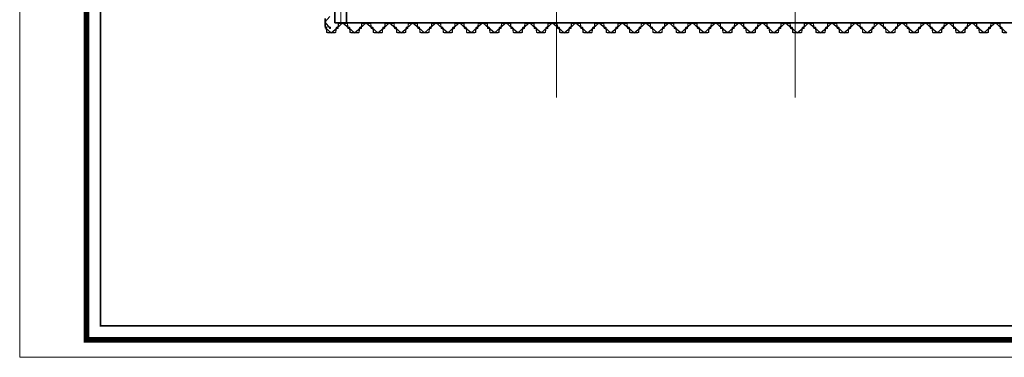
# Model space of a CAD drawing. Units: millimetres. Extents: x -776658 to 33891232, y -20307295 to 12838539.
# Drawn here: x 19377999 to 19411806, y -923434 to -911828 of the extents above; entities that cross this region are included whole.
import ezdxf
from ezdxf.enums import TextEntityAlignment as Align

# ---------------------------------------------------------------- set-up
doc = ezdxf.new("R2010")
doc.units = ezdxf.units.MM
doc.header["$LTSCALE"] = 100
doc.header["$MEASUREMENT"] = 0
doc.linetypes.add('CENTER2', pattern=[1.125, 0.75, -0.125, 0.125, -0.125])
doc.linetypes.add('Grid Line', pattern=[22.225, 12.7, -3.175, 3.175, -3.175])
doc.layers.get('0').update_dxf_attribs({"linetype": 'CONTINUOUS'})
doc.layers.get('Defpoints').update_dxf_attribs({"linetype": 'CONTINUOUS'})
for name, color, linetype, lineweight in [('0.35', 6, 'CONTINUOUS', 35), ('00-XM.Hatch', 8, 'CONTINUOUS', 9), ('9', 9, 'CONTINUOUS', 13), ('D-STR-SSP-L18.5', 30, 'CONTINUOUS', 9), ('S-GRID', 1, 'CONTINUOUS', 15)]:
    doc.layers.add(name, color=color, linetype=linetype, lineweight=lineweight)
doc.layers.add('00-XMT.Drawing Frame', color=7, linetype='CONTINUOUS')
doc.layers.add('Print', color=1, linetype='CONTINUOUS', lineweight=18, plot=False)
doc.styles.add('AUDIT_D_170725165515-0', font='txt')
doc.styles.add('VnHelvetlnsH', font='txt')
doc.linetypes.add('Taluy duoi', pattern='A,0.15,[130,ltypeshp.shx,S=0.25,R=0,X=0,Y=-0.25],0.3,[130,ltypeshp.shx,S=0.5,R=0,X=0,Y=-0.5],0.15', length=0.6)

# ---------------------------------------------------------------- blocks, each defined once
blk = doc.blocks.new('khung ten chuan')
at = {"layer": '00-XMT.Drawing Frame', "const_width": 239}
blk.add_lwpolyline([(2838, 747), (124878, 747), (124878, 87983), (2838, 87983)], close=True, dxfattribs=at)
at = {"layer": '00-XMT.Drawing Frame', "color": 2, "const_width": 74.7}
blk.add_lwpolyline([(3436, 1344), (124281, 1344), (124281, 87385), (3436, 87385)], close=True, dxfattribs=at)
at = {"layer": 'Print', "linetype": 'Continuous', "lineweight": 0}
blk.add_line((126000, 0), (0, 0), dxfattribs=at)
blk.add_lwpolyline([(126000, 88729), (0, 88729), (0, 0), (126000, 0)], close=True, dxfattribs=at)
at = {"layer": '00-XMT.Drawing Frame', "color": 4, "style": 'VnHelvetlnsH'}
for tag, p in [('DRAWINGTITLE1', (118306, 9745)), ('DRAWINGTITLE2', (118306, 8251))]:
    blk.add_attdef(tag, text='', height=777, dxfattribs=at).set_placement(p, align=Align.CENTER)
at = {"layer": '00-XMT.Drawing Frame', "color": 4, "style": 'AUDIT_D_170725165515-0', "width": 0.85}
for tag, p in [('1/100', (114004, 4631)), ('BPTC-01', (121293, 1942))]:
    blk.add_attdef(tag, text='', height=717, dxfattribs=at).set_placement(p, align=Align.CENTER)
blk = doc.blocks.new('*U685')
blk.add_lwpolyline([(333, 154), (200, 154), (67, 154, 0.383643), (47, 137), (33, 0), (32, -7, -0.36397), (14, -22), (-6, -22, -0.427581), (-16, -12), (-15, -3, -0.400971), (-1, 10), (4, 10, -0.687281), (6, 5), (-8, -7, 0.687281), (-5, -14), (14, -14, 0.36397), (24, -6), (25, 0), (40, 143, -0.383643), (70, 170), (200, 170), (330, 170, -0.383643)], format="xyb")
at = {"layer": 'Defpoints'}
for q in [(0, 0), (400, 0)]:
    blk.add_line((200, 170), q, dxfattribs=at)
blk = doc.blocks.new('*U686')
for points in [[(330, 170, -0.383643), (360, 143), (375, 0), (376, -6, 0.36397), (386, -14), (405, -14, 0.687281), (408, -7), (394, 5, -0.687281), (396, 10), (401, 10, -0.400971), (415, -3), (416, -12, -0.427581), (406, -22), (386, -22, -0.36397), (368, -7), (367, 0), (353, 137, 0.383643), (333, 154), (200, 154), (67, 154, 0.383643), (47, 137), (33, 0), (32, -7, -0.36397), (14, -22), (-6, -22, -0.427581), (-16, -12), (-15, -3, -0.400971), (-1, 10), (4, 10, -0.687281), (6, 5), (-8, -7, 0.687281), (-5, -14), (14, -14, 0.36397), (24, -6), (25, 0), (40, 143, -0.383643), (70, 170), (200, 170)], [(730, -170, 0.383643), (760, -143), (775, 0), (776, 6, -0.36397), (786, 14), (805, 14, -0.687281), (808, 7), (794, -5, 0.687281), (796, -10), (801, -10, 0.400971), (815, 3), (816, 12, 0.427581), (806, 22), (786, 22, 0.36397), (768, 7), (767, 0), (753, -137, -0.383643), (733, -154), (600, -154), (467, -154, -0.383643), (447, -137), (433, 0), (432, 7, 0.36397), (414, 22), (394, 22, 0.427581), (384, 12), (385, 3, 0.400971), (399, -10), (404, -10, 0.687281), (406, -5), (392, 7, -0.687281), (395, 14), (414, 14, -0.36397), (424, 6), (425, 0), (440, -143, 0.383643), (470, -170), (600, -170)], [(1130, 170, -0.383643), (1160, 143), (1175, 0), (1176, -6, 0.36397), (1186, -14), (1205, -14, 0.687281), (1208, -7), (1194, 5, -0.687281), (1196, 10), (1201, 10, -0.400971), (1215, -3), (1216, -12, -0.427581), (1206, -22), (1186, -22, -0.36397), (1168, -7), (1167, 0), (1153, 137, 0.383643), (1133, 154), (1000, 154), (867, 154, 0.383643), (847, 137), (833, 0), (832, -7, -0.36397), (814, -22), (794, -22, -0.427581), (784, -12), (785, -3, -0.400971), (799, 10), (804, 10, -0.687281), (806, 5), (792, -7, 0.687281), (795, -14), (814, -14, 0.36397), (824, -6), (825, 0), (840, 143, -0.383643), (870, 170), (1000, 170)], [(1530, -170, 0.383643), (1560, -143), (1575, 0), (1576, 6, -0.36397), (1586, 14), (1605, 14, -0.687281), (1608, 7), (1594, -5, 0.687281), (1596, -10), (1601, -10, 0.400971), (1615, 3), (1616, 12, 0.427581), (1606, 22), (1586, 22, 0.36397), (1568, 7), (1567, 0), (1553, -137, -0.383643), (1533, -154), (1400, -154), (1267, -154, -0.383643), (1247, -137), (1233, 0), (1232, 7, 0.36397), (1214, 22), (1194, 22, 0.427581), (1184, 12), (1185, 3, 0.400971), (1199, -10), (1204, -10, 0.687281), (1206, -5), (1192, 7, -0.687281), (1195, 14), (1214, 14, -0.36397), (1224, 6), (1225, 0), (1240, -143, 0.383643), (1270, -170), (1400, -170)], [(1930, 170, -0.383643), (1960, 143), (1975, 0), (1976, -6, 0.36397), (1986, -14), (2005, -14, 0.687281), (2008, -7), (1994, 5, -0.687281), (1996, 10), (2001, 10, -0.400971), (2015, -3), (2016, -12, -0.427581), (2006, -22), (1986, -22, -0.36397), (1968, -7), (1967, 0), (1953, 137, 0.383643), (1933, 154), (1800, 154), (1667, 154, 0.383643), (1647, 137), (1633, 0), (1632, -7, -0.36397), (1614, -22), (1594, -22, -0.427581), (1584, -12), (1585, -3, -0.400971), (1599, 10), (1604, 10, -0.687281), (1606, 5), (1592, -7, 0.687281), (1595, -14), (1614, -14, 0.36397), (1624, -6), (1625, 0), (1640, 143, -0.383643), (1670, 170), (1800, 170)], [(2330, -170, 0.383643), (2360, -143), (2375, 0), (2376, 6, -0.36397), (2386, 14), (2405, 14, -0.687281), (2408, 7), (2394, -5, 0.687281), (2396, -10), (2401, -10, 0.400971), (2415, 3), (2416, 12, 0.427581), (2406, 22), (2386, 22, 0.36397), (2368, 7), (2367, 0), (2353, -137, -0.383643), (2333, -154), (2200, -154), (2067, -154, -0.383643), (2047, -137), (2033, 0), (2032, 7, 0.36397), (2014, 22), (1994, 22, 0.427581), (1984, 12), (1985, 3, 0.400971), (1999, -10), (2004, -10, 0.687281), (2006, -5), (1992, 7, -0.687281), (1995, 14), (2014, 14, -0.36397), (2024, 6), (2025, 0), (2040, -143, 0.383643), (2070, -170), (2200, -170)], [(2730, 170, -0.383643), (2760, 143), (2775, 0), (2776, -6, 0.36397), (2786, -14), (2805, -14, 0.687281), (2808, -7), (2794, 5, -0.687281), (2796, 10), (2801, 10, -0.400971), (2815, -3), (2816, -12, -0.427581), (2806, -22), (2786, -22, -0.36397), (2768, -7), (2767, 0), (2753, 137, 0.383643), (2733, 154), (2600, 154), (2467, 154, 0.383643), (2447, 137), (2433, 0), (2432, -7, -0.36397), (2414, -22), (2394, -22, -0.427581), (2384, -12), (2385, -3, -0.400971), (2399, 10), (2404, 10, -0.687281), (2406, 5), (2392, -7, 0.687281), (2395, -14), (2414, -14, 0.36397), (2424, -6), (2425, 0), (2440, 143, -0.383643), (2470, 170), (2600, 170)], [(3130, -170, 0.383643), (3160, -143), (3175, 0), (3176, 6, -0.36397), (3186, 14), (3205, 14, -0.687281), (3208, 7), (3194, -5, 0.687281), (3196, -10), (3201, -10, 0.400971), (3215, 3), (3216, 12, 0.427581), (3206, 22), (3186, 22, 0.36397), (3168, 7), (3167, 0), (3153, -137, -0.383643), (3133, -154), (3000, -154), (2867, -154, -0.383643), (2847, -137), (2833, 0), (2832, 7, 0.36397), (2814, 22), (2794, 22, 0.427581), (2784, 12), (2785, 3, 0.400971), (2799, -10), (2804, -10, 0.687281), (2806, -5), (2792, 7, -0.687281), (2795, 14), (2814, 14, -0.36397), (2824, 6), (2825, 0), (2840, -143, 0.383643), (2870, -170), (3000, -170)], [(3530, 170, -0.383643), (3560, 143), (3575, 0), (3576, -6, 0.36397), (3586, -14), (3605, -14, 0.687281), (3608, -7), (3594, 5, -0.687281), (3596, 10), (3601, 10, -0.400971), (3615, -3), (3616, -12, -0.427581), (3606, -22), (3586, -22, -0.36397), (3568, -7), (3567, 0), (3553, 137, 0.383643), (3533, 154), (3400, 154), (3267, 154, 0.383643), (3247, 137), (3233, 0), (3232, -7, -0.36397), (3214, -22), (3194, -22, -0.427581), (3184, -12), (3185, -3, -0.400971), (3199, 10), (3204, 10, -0.687281), (3206, 5), (3192, -7, 0.687281), (3195, -14), (3214, -14, 0.36397), (3224, -6), (3225, 0), (3240, 143, -0.383643), (3270, 170), (3400, 170)], [(3930, -170, 0.383643), (3960, -143), (3975, 0), (3976, 6, -0.36397), (3986, 14), (4005, 14, -0.687281), (4008, 7), (3994, -5, 0.687281), (3996, -10), (4001, -10, 0.400971), (4015, 3), (4016, 12, 0.427581), (4006, 22), (3986, 22, 0.36397), (3968, 7), (3967, 0), (3953, -137, -0.383643), (3933, -154), (3800, -154), (3667, -154, -0.383643), (3647, -137), (3633, 0), (3632, 7, 0.36397), (3614, 22), (3594, 22, 0.427581), (3584, 12), (3585, 3, 0.400971), (3599, -10), (3604, -10, 0.687281), (3606, -5), (3592, 7, -0.687281), (3595, 14), (3614, 14, -0.36397), (3624, 6), (3625, 0), (3640, -143, 0.383643), (3670, -170), (3800, -170)], [(4330, 170, -0.383643), (4360, 143), (4375, 0), (4376, -6, 0.36397), (4386, -14), (4405, -14, 0.687281), (4408, -7), (4394, 5, -0.687281), (4396, 10), (4401, 10, -0.400971), (4415, -3), (4416, -12, -0.427581), (4406, -22), (4386, -22, -0.36397), (4368, -7), (4367, 0), (4353, 137, 0.383643), (4333, 154), (4200, 154), (4067, 154, 0.383643), (4047, 137), (4033, 0), (4032, -7, -0.36397), (4014, -22), (3994, -22, -0.427581), (3984, -12), (3985, -3, -0.400971), (3999, 10), (4004, 10, -0.687281), (4006, 5), (3992, -7, 0.687281), (3995, -14), (4014, -14, 0.36397), (4024, -6), (4025, 0), (4040, 143, -0.383643), (4070, 170), (4200, 170)], [(4730, -170, 0.383643), (4760, -143), (4775, 0), (4776, 6, -0.36397), (4786, 14), (4805, 14, -0.687281), (4808, 7), (4794, -5, 0.687281), (4796, -10), (4801, -10, 0.400971), (4815, 3), (4816, 12, 0.427581), (4806, 22), (4786, 22, 0.36397), (4768, 7), (4767, 0), (4753, -137, -0.383643), (4733, -154), (4600, -154), (4467, -154, -0.383643), (4447, -137), (4433, 0), (4432, 7, 0.36397), (4414, 22), (4394, 22, 0.427581), (4384, 12), (4385, 3, 0.400971), (4399, -10), (4404, -10, 0.687281), (4406, -5), (4392, 7, -0.687281), (4395, 14), (4414, 14, -0.36397), (4424, 6), (4425, 0), (4440, -143, 0.383643), (4470, -170), (4600, -170)], [(5130, 170, -0.383643), (5160, 143), (5175, 0), (5176, -6, 0.36397), (5186, -14), (5205, -14, 0.687281), (5208, -7), (5194, 5, -0.687281), (5196, 10), (5201, 10, -0.400971), (5215, -3), (5216, -12, -0.427581), (5206, -22), (5186, -22, -0.36397), (5168, -7), (5167, 0), (5153, 137, 0.383643), (5133, 154), (5000, 154), (4867, 154, 0.383643), (4847, 137), (4833, 0), (4832, -7, -0.36397), (4814, -22), (4794, -22, -0.427581), (4784, -12), (4785, -3, -0.400971), (4799, 10), (4804, 10, -0.687281), (4806, 5), (4792, -7, 0.687281), (4795, -14), (4814, -14, 0.36397), (4824, -6), (4825, 0), (4840, 143, -0.383643), (4870, 170), (5000, 170)], [(5530, -170, 0.383643), (5560, -143), (5575, 0), (5576, 6, -0.36397), (5586, 14), (5605, 14, -0.687281), (5608, 7), (5594, -5, 0.687281), (5596, -10), (5601, -10, 0.400971), (5615, 3), (5616, 12, 0.427581), (5606, 22), (5586, 22, 0.36397), (5568, 7), (5567, 0), (5553, -137, -0.383643), (5533, -154), (5400, -154), (5267, -154, -0.383643), (5247, -137), (5233, 0), (5232, 7, 0.36397), (5214, 22), (5194, 22, 0.427581), (5184, 12), (5185, 3, 0.400971), (5199, -10), (5204, -10, 0.687281), (5206, -5), (5192, 7, -0.687281), (5195, 14), (5214, 14, -0.36397), (5224, 6), (5225, 0), (5240, -143, 0.383643), (5270, -170), (5400, -170)], [(5930, 170, -0.383643), (5960, 143), (5975, 0), (5976, -6, 0.36397), (5986, -14), (6005, -14, 0.687281), (6008, -7), (5994, 5, -0.687281), (5996, 10), (6001, 10, -0.400971), (6015, -3), (6016, -12, -0.427581), (6006, -22), (5986, -22, -0.36397), (5968, -7), (5967, 0), (5953, 137, 0.383643), (5933, 154), (5800, 154), (5667, 154, 0.383643), (5647, 137), (5633, 0), (5632, -7, -0.36397), (5614, -22), (5594, -22, -0.427581), (5584, -12), (5585, -3, -0.400971), (5599, 10), (5604, 10, -0.687281), (5606, 5), (5592, -7, 0.687281), (5595, -14), (5614, -14, 0.36397), (5624, -6), (5625, 0), (5640, 143, -0.383643), (5670, 170), (5800, 170)], [(6330, -170, 0.383643), (6360, -143), (6375, 0), (6376, 6, -0.36397), (6386, 14), (6405, 14, -0.687281), (6408, 7), (6394, -5, 0.687281), (6396, -10), (6401, -10, 0.400971), (6415, 3), (6416, 12, 0.427581), (6406, 22), (6386, 22, 0.36397), (6368, 7), (6367, 0), (6353, -137, -0.383643), (6333, -154), (6200, -154), (6067, -154, -0.383643), (6047, -137), (6033, 0), (6032, 7, 0.36397), (6014, 22), (5994, 22, 0.427581), (5984, 12), (5985, 3, 0.400971), (5999, -10), (6004, -10, 0.687281), (6006, -5), (5992, 7, -0.687281), (5995, 14), (6014, 14, -0.36397), (6024, 6), (6025, 0), (6040, -143, 0.383643), (6070, -170), (6200, -170)], [(6730, 170, -0.383643), (6760, 143), (6775, 0), (6776, -6, 0.36397), (6786, -14), (6805, -14, 0.687281), (6808, -7), (6794, 5, -0.687281), (6796, 10), (6801, 10, -0.400971), (6815, -3), (6816, -12, -0.427581), (6806, -22), (6786, -22, -0.36397), (6768, -7), (6767, 0), (6753, 137, 0.383643), (6733, 154), (6600, 154), (6467, 154, 0.383643), (6447, 137), (6433, 0), (6432, -7, -0.36397), (6414, -22), (6394, -22, -0.427581), (6384, -12), (6385, -3, -0.400971), (6399, 10), (6404, 10, -0.687281), (6406, 5), (6392, -7, 0.687281), (6395, -14), (6414, -14, 0.36397), (6424, -6), (6425, 0), (6440, 143, -0.383643), (6470, 170), (6600, 170)], [(7130, -170, 0.383643), (7160, -143), (7175, 0), (7176, 6, -0.36397), (7186, 14), (7205, 14, -0.687281), (7208, 7), (7194, -5, 0.687281), (7196, -10), (7201, -10, 0.400971), (7215, 3), (7216, 12, 0.427581), (7206, 22), (7186, 22, 0.36397), (7168, 7), (7167, 0), (7153, -137, -0.383643), (7133, -154), (7000, -154), (6867, -154, -0.383643), (6847, -137), (6833, 0), (6832, 7, 0.36397), (6814, 22), (6794, 22, 0.427581), (6784, 12), (6785, 3, 0.400971), (6799, -10), (6804, -10, 0.687281), (6806, -5), (6792, 7, -0.687281), (6795, 14), (6814, 14, -0.36397), (6824, 6), (6825, 0), (6840, -143, 0.383643), (6870, -170), (7000, -170)], [(7530, 170, -0.383643), (7560, 143), (7575, 0), (7576, -6, 0.36397), (7586, -14), (7605, -14, 0.687281), (7608, -7), (7594, 5, -0.687281), (7596, 10), (7601, 10, -0.400971), (7615, -3), (7616, -12, -0.427581), (7606, -22), (7586, -22, -0.36397), (7568, -7), (7567, 0), (7553, 137, 0.383643), (7533, 154), (7400, 154), (7267, 154, 0.383643), (7247, 137), (7233, 0), (7232, -7, -0.36397), (7214, -22), (7194, -22, -0.427581), (7184, -12), (7185, -3, -0.400971), (7199, 10), (7204, 10, -0.687281), (7206, 5), (7192, -7, 0.687281), (7195, -14), (7214, -14, 0.36397), (7224, -6), (7225, 0), (7240, 143, -0.383643), (7270, 170), (7400, 170)], [(7930, -170, 0.383643), (7960, -143), (7975, 0), (7976, 6, -0.36397), (7986, 14), (8005, 14, -0.687281), (8008, 7), (7994, -5, 0.687281), (7996, -10), (8001, -10, 0.400971), (8015, 3), (8016, 12, 0.427581), (8006, 22), (7986, 22, 0.36397), (7968, 7), (7967, 0), (7953, -137, -0.383643), (7933, -154), (7800, -154), (7667, -154, -0.383643), (7647, -137), (7633, 0), (7632, 7, 0.36397), (7614, 22), (7594, 22, 0.427581), (7584, 12), (7585, 3, 0.400971), (7599, -10), (7604, -10, 0.687281), (7606, -5), (7592, 7, -0.687281), (7595, 14), (7614, 14, -0.36397), (7624, 6), (7625, 0), (7640, -143, 0.383643), (7670, -170), (7800, -170)], [(8330, 170, -0.383643), (8360, 143), (8375, 0), (8376, -6, 0.36397), (8386, -14), (8405, -14, 0.687281), (8408, -7), (8394, 5, -0.687281), (8396, 10), (8401, 10, -0.400971), (8415, -3), (8416, -12, -0.427581), (8406, -22), (8386, -22, -0.36397), (8368, -7), (8367, 0), (8353, 137, 0.383643), (8333, 154), (8200, 154), (8067, 154, 0.383643), (8047, 137), (8033, 0), (8032, -7, -0.36397), (8014, -22), (7994, -22, -0.427581), (7984, -12), (7985, -3, -0.400971), (7999, 10), (8004, 10, -0.687281), (8006, 5), (7992, -7, 0.687281), (7995, -14), (8014, -14, 0.36397), (8024, -6), (8025, 0), (8040, 143, -0.383643), (8070, 170), (8200, 170)], [(8730, -170, 0.383643), (8760, -143), (8775, 0), (8776, 6, -0.36397), (8786, 14), (8805, 14, -0.687281), (8808, 7), (8794, -5, 0.687281), (8796, -10), (8801, -10, 0.400971), (8815, 3), (8816, 12, 0.427581), (8806, 22), (8786, 22, 0.36397), (8768, 7), (8767, 0), (8753, -137, -0.383643), (8733, -154), (8600, -154), (8467, -154, -0.383643), (8447, -137), (8433, 0), (8432, 7, 0.36397), (8414, 22), (8394, 22, 0.427581), (8384, 12), (8385, 3, 0.400971), (8399, -10), (8404, -10, 0.687281), (8406, -5), (8392, 7, -0.687281), (8395, 14), (8414, 14, -0.36397), (8424, 6), (8425, 0), (8440, -143, 0.383643), (8470, -170), (8600, -170)], [(9130, 170, -0.383643), (9160, 143), (9175, 0), (9176, -6, 0.36397), (9186, -14), (9205, -14, 0.687281), (9208, -7), (9194, 5, -0.687281), (9196, 10), (9201, 10, -0.400971), (9215, -3), (9216, -12, -0.427581), (9206, -22), (9186, -22, -0.36397), (9168, -7), (9167, 0), (9153, 137, 0.383643), (9133, 154), (9000, 154), (8867, 154, 0.383643), (8847, 137), (8833, 0), (8832, -7, -0.36397), (8814, -22), (8794, -22, -0.427581), (8784, -12), (8785, -3, -0.400971), (8799, 10), (8804, 10, -0.687281), (8806, 5), (8792, -7, 0.687281), (8795, -14), (8814, -14, 0.36397), (8824, -6), (8825, 0), (8840, 143, -0.383643), (8870, 170), (9000, 170)], [(9530, -170, 0.383643), (9560, -143), (9575, 0), (9576, 6, -0.36397), (9586, 14), (9605, 14, -0.687281), (9608, 7), (9594, -5, 0.687281), (9596, -10), (9601, -10, 0.400971), (9615, 3), (9616, 12, 0.427581), (9606, 22), (9586, 22, 0.36397), (9568, 7), (9567, 0), (9553, -137, -0.383643), (9533, -154), (9400, -154), (9267, -154, -0.383643), (9247, -137), (9233, 0), (9232, 7, 0.36397), (9214, 22), (9194, 22, 0.427581), (9184, 12), (9185, 3, 0.400971), (9199, -10), (9204, -10, 0.687281), (9206, -5), (9192, 7, -0.687281), (9195, 14), (9214, 14, -0.36397), (9224, 6), (9225, 0), (9240, -143, 0.383643), (9270, -170), (9400, -170)], [(9930, 170, -0.383643), (9960, 143), (9975, 0), (9976, -6, 0.36397), (9986, -14), (10005, -14, 0.687281), (10008, -7), (9994, 5, -0.687281), (9996, 10), (10001, 10, -0.400971), (10015, -3), (10016, -12, -0.427581), (10006, -22), (9986, -22, -0.36397), (9968, -7), (9967, 0), (9953, 137, 0.383643), (9933, 154), (9800, 154), (9667, 154, 0.383643), (9647, 137), (9633, 0), (9632, -7, -0.36397), (9614, -22), (9594, -22, -0.427581), (9584, -12), (9585, -3, -0.400971), (9599, 10), (9604, 10, -0.687281), (9606, 5), (9592, -7, 0.687281), (9595, -14), (9614, -14, 0.36397), (9624, -6), (9625, 0), (9640, 143, -0.383643), (9670, 170), (9800, 170)], [(10330, -170, 0.383643), (10360, -143), (10375, 0), (10376, 6, -0.36397), (10386, 14), (10405, 14, -0.687281), (10408, 7), (10394, -5, 0.687281), (10396, -10), (10401, -10, 0.400971), (10415, 3), (10416, 12, 0.427581), (10406, 22), (10386, 22, 0.36397), (10368, 7), (10367, 0), (10353, -137, -0.383643), (10333, -154), (10200, -154), (10067, -154, -0.383643), (10047, -137), (10033, 0), (10032, 7, 0.36397), (10014, 22), (9994, 22, 0.427581), (9984, 12), (9985, 3, 0.400971), (9999, -10), (10004, -10, 0.687281), (10006, -5), (9992, 7, -0.687281), (9995, 14), (10014, 14, -0.36397), (10024, 6), (10025, 0), (10040, -143, 0.383643), (10070, -170), (10200, -170)], [(10730, 170, -0.383643), (10760, 143), (10775, 0), (10776, -6, 0.36397), (10786, -14), (10805, -14, 0.687281), (10808, -7), (10794, 5, -0.687281), (10796, 10), (10801, 10, -0.400971), (10815, -3), (10816, -12, -0.427581), (10806, -22), (10786, -22, -0.36397), (10768, -7), (10767, 0), (10753, 137, 0.383643), (10733, 154), (10600, 154), (10467, 154, 0.383643), (10447, 137), (10433, 0), (10432, -7, -0.36397), (10414, -22), (10394, -22, -0.427581), (10384, -12), (10385, -3, -0.400971), (10399, 10), (10404, 10, -0.687281), (10406, 5), (10392, -7, 0.687281), (10395, -14), (10414, -14, 0.36397), (10424, -6), (10425, 0), (10440, 143, -0.383643), (10470, 170), (10600, 170)], [(11130, -170, 0.383643), (11160, -143), (11175, 0), (11176, 6, -0.36397), (11186, 14), (11205, 14, -0.687281), (11208, 7), (11194, -5, 0.687281), (11196, -10), (11201, -10, 0.400971), (11215, 3), (11216, 12, 0.427581), (11206, 22), (11186, 22, 0.36397), (11168, 7), (11167, 0), (11153, -137, -0.383643), (11133, -154), (11000, -154), (10867, -154, -0.383643), (10847, -137), (10833, 0), (10832, 7, 0.36397), (10814, 22), (10794, 22, 0.427581), (10784, 12), (10785, 3, 0.400971), (10799, -10), (10804, -10, 0.687281), (10806, -5), (10792, 7, -0.687281), (10795, 14), (10814, 14, -0.36397), (10824, 6), (10825, 0), (10840, -143, 0.383643), (10870, -170), (11000, -170)], [(11530, 170, -0.383643), (11560, 143), (11575, 0), (11576, -6, 0.36397), (11586, -14), (11605, -14, 0.687281), (11608, -7), (11594, 5, -0.687281), (11596, 10), (11601, 10, -0.400971), (11615, -3), (11616, -12, -0.427581), (11606, -22), (11586, -22, -0.36397), (11568, -7), (11567, 0), (11553, 137, 0.383643), (11533, 154), (11400, 154), (11267, 154, 0.383643), (11247, 137), (11233, 0), (11232, -7, -0.36397), (11214, -22), (11194, -22, -0.427581), (11184, -12), (11185, -3, -0.400971), (11199, 10), (11204, 10, -0.687281), (11206, 5), (11192, -7, 0.687281), (11195, -14), (11214, -14, 0.36397), (11224, -6), (11225, 0), (11240, 143, -0.383643), (11270, 170), (11400, 170)], [(11930, -170, 0.383643), (11960, -143), (11975, 0), (11976, 6, -0.36397), (11986, 14), (12005, 14, -0.687281), (12008, 7), (11994, -5, 0.687281), (11996, -10), (12001, -10, 0.400971), (12015, 3), (12016, 12, 0.427581), (12006, 22), (11986, 22, 0.36397), (11968, 7), (11967, 0), (11953, -137, -0.383643), (11933, -154), (11800, -154), (11667, -154, -0.383643), (11647, -137), (11633, 0), (11632, 7, 0.36397), (11614, 22), (11594, 22, 0.427581), (11584, 12), (11585, 3, 0.400971), (11599, -10), (11604, -10, 0.687281), (11606, -5), (11592, 7, -0.687281), (11595, 14), (11614, 14, -0.36397), (11624, 6), (11625, 0), (11640, -143, 0.383643), (11670, -170), (11800, -170)], [(12330, 170, -0.383643), (12360, 143), (12375, 0), (12376, -6, 0.36397), (12386, -14), (12405, -14, 0.687281), (12408, -7), (12394, 5, -0.687281), (12396, 10), (12401, 10, -0.400971), (12415, -3), (12416, -12, -0.427581), (12406, -22), (12386, -22, -0.36397), (12368, -7), (12367, 0), (12353, 137, 0.383643), (12333, 154), (12200, 154), (12067, 154, 0.383643), (12047, 137), (12033, 0), (12032, -7, -0.36397), (12014, -22), (11994, -22, -0.427581), (11984, -12), (11985, -3, -0.400971), (11999, 10), (12004, 10, -0.687281), (12006, 5), (11992, -7, 0.687281), (11995, -14), (12014, -14, 0.36397), (12024, -6), (12025, 0), (12040, 143, -0.383643), (12070, 170), (12200, 170)], [(12730, -170, 0.383643), (12760, -143), (12775, 0), (12776, 6, -0.36397), (12786, 14), (12805, 14, -0.687281), (12808, 7), (12794, -5, 0.687281), (12796, -10), (12801, -10, 0.400971), (12815, 3), (12816, 12, 0.427581), (12806, 22), (12786, 22, 0.36397), (12768, 7), (12767, 0), (12753, -137, -0.383643), (12733, -154), (12600, -154), (12467, -154, -0.383643), (12447, -137), (12433, 0), (12432, 7, 0.36397), (12414, 22), (12394, 22, 0.427581), (12384, 12), (12385, 3, 0.400971), (12399, -10), (12404, -10, 0.687281), (12406, -5), (12392, 7, -0.687281), (12395, 14), (12414, 14, -0.36397), (12424, 6), (12425, 0), (12440, -143, 0.383643), (12470, -170), (12600, -170)], [(13130, 170, -0.383643), (13160, 143), (13175, 0), (13176, -6, 0.36397), (13186, -14), (13205, -14, 0.687281), (13208, -7), (13194, 5, -0.687281), (13196, 10), (13201, 10, -0.400971), (13215, -3), (13216, -12, -0.427581), (13206, -22), (13186, -22, -0.36397), (13168, -7), (13167, 0), (13153, 137, 0.383643), (13133, 154), (13000, 154), (12867, 154, 0.383643), (12847, 137), (12833, 0), (12832, -7, -0.36397), (12814, -22), (12794, -22, -0.427581), (12784, -12), (12785, -3, -0.400971), (12799, 10), (12804, 10, -0.687281), (12806, 5), (12792, -7, 0.687281), (12795, -14), (12814, -14, 0.36397), (12824, -6), (12825, 0), (12840, 143, -0.383643), (12870, 170), (13000, 170)], [(13530, -170, 0.383643), (13560, -143), (13575, 0), (13576, 6, -0.36397), (13586, 14), (13605, 14, -0.687281), (13608, 7), (13594, -5, 0.687281), (13596, -10), (13601, -10, 0.400971), (13615, 3), (13616, 12, 0.427581), (13606, 22), (13586, 22, 0.36397), (13568, 7), (13567, 0), (13553, -137, -0.383643), (13533, -154), (13400, -154), (13267, -154, -0.383643), (13247, -137), (13233, 0), (13232, 7, 0.36397), (13214, 22), (13194, 22, 0.427581), (13184, 12), (13185, 3, 0.400971), (13199, -10), (13204, -10, 0.687281), (13206, -5), (13192, 7, -0.687281), (13195, 14), (13214, 14, -0.36397), (13224, 6), (13225, 0), (13240, -143, 0.383643), (13270, -170), (13400, -170)], [(13930, 170, -0.383643), (13960, 143), (13975, 0), (13976, -6, 0.36397), (13986, -14), (14005, -14, 0.687281), (14008, -7), (13994, 5, -0.687281), (13996, 10), (14001, 10, -0.400971), (14015, -3), (14016, -12, -0.427581), (14006, -22), (13986, -22, -0.36397), (13968, -7), (13967, 0), (13953, 137, 0.383643), (13933, 154), (13800, 154), (13667, 154, 0.383643), (13647, 137), (13633, 0), (13632, -7, -0.36397), (13614, -22), (13594, -22, -0.427581), (13584, -12), (13585, -3, -0.400971), (13599, 10), (13604, 10, -0.687281), (13606, 5), (13592, -7, 0.687281), (13595, -14), (13614, -14, 0.36397), (13624, -6), (13625, 0), (13640, 143, -0.383643), (13670, 170), (13800, 170)], [(14330, -170, 0.383643), (14360, -143), (14375, 0), (14376, 6, -0.36397), (14386, 14), (14405, 14, -0.687281), (14408, 7), (14394, -5, 0.687281), (14396, -10), (14401, -10, 0.400971), (14415, 3), (14416, 12, 0.427581), (14406, 22), (14386, 22, 0.36397), (14368, 7), (14367, 0), (14353, -137, -0.383643), (14333, -154), (14200, -154), (14067, -154, -0.383643), (14047, -137), (14033, 0), (14032, 7, 0.36397), (14014, 22), (13994, 22, 0.427581), (13984, 12), (13985, 3, 0.400971), (13999, -10), (14004, -10, 0.687281), (14006, -5), (13992, 7, -0.687281), (13995, 14), (14014, 14, -0.36397), (14024, 6), (14025, 0), (14040, -143, 0.383643), (14070, -170), (14200, -170)], [(14730, 170, -0.383643), (14760, 143), (14775, 0), (14776, -6, 0.36397), (14786, -14), (14805, -14, 0.687281), (14808, -7), (14794, 5, -0.687281), (14796, 10), (14801, 10, -0.400971), (14815, -3), (14816, -12, -0.427581), (14806, -22), (14786, -22, -0.36397), (14768, -7), (14767, 0), (14753, 137, 0.383643), (14733, 154), (14600, 154), (14467, 154, 0.383643), (14447, 137), (14433, 0), (14432, -7, -0.36397), (14414, -22), (14394, -22, -0.427581), (14384, -12), (14385, -3, -0.400971), (14399, 10), (14404, 10, -0.687281), (14406, 5), (14392, -7, 0.687281), (14395, -14), (14414, -14, 0.36397), (14424, -6), (14425, 0), (14440, 143, -0.383643), (14470, 170), (14600, 170)], [(15130, -170, 0.383643), (15160, -143), (15175, 0), (15176, 6, -0.36397), (15186, 14), (15205, 14, -0.687281), (15208, 7), (15194, -5, 0.687281), (15196, -10), (15201, -10, 0.400971), (15215, 3), (15216, 12, 0.427581), (15206, 22), (15186, 22, 0.36397), (15168, 7), (15167, 0), (15153, -137, -0.383643), (15133, -154), (15000, -154), (14867, -154, -0.383643), (14847, -137), (14833, 0), (14832, 7, 0.36397), (14814, 22), (14794, 22, 0.427581), (14784, 12), (14785, 3, 0.400971), (14799, -10), (14804, -10, 0.687281), (14806, -5), (14792, 7, -0.687281), (14795, 14), (14814, 14, -0.36397), (14824, 6), (14825, 0), (14840, -143, 0.383643), (14870, -170), (15000, -170)], [(15530, 170, -0.383643), (15560, 143), (15575, 0), (15576, -6, 0.36397), (15586, -14), (15605, -14, 0.687281), (15608, -7), (15594, 5, -0.687281), (15596, 10), (15601, 10, -0.400971), (15615, -3), (15616, -12, -0.427581), (15606, -22), (15586, -22, -0.36397), (15568, -7), (15567, 0), (15553, 137, 0.383643), (15533, 154), (15400, 154), (15267, 154, 0.383643), (15247, 137), (15233, 0), (15232, -7, -0.36397), (15214, -22), (15194, -22, -0.427581), (15184, -12), (15185, -3, -0.400971), (15199, 10), (15204, 10, -0.687281), (15206, 5), (15192, -7, 0.687281), (15195, -14), (15214, -14, 0.36397), (15224, -6), (15225, 0), (15240, 143, -0.383643), (15270, 170), (15400, 170)], [(15930, -170, 0.383643), (15960, -143), (15975, 0), (15976, 6, -0.36397), (15986, 14), (16005, 14, -0.687281), (16008, 7), (15994, -5, 0.687281), (15996, -10), (16001, -10, 0.400971), (16015, 3), (16016, 12, 0.427581), (16006, 22), (15986, 22, 0.36397), (15968, 7), (15967, 0), (15953, -137, -0.383643), (15933, -154), (15800, -154), (15667, -154, -0.383643), (15647, -137), (15633, 0), (15632, 7, 0.36397), (15614, 22), (15594, 22, 0.427581), (15584, 12), (15585, 3, 0.400971), (15599, -10), (15604, -10, 0.687281), (15606, -5), (15592, 7, -0.687281), (15595, 14), (15614, 14, -0.36397), (15624, 6), (15625, 0), (15640, -143, 0.383643), (15670, -170), (15800, -170)], [(16330, 170, -0.383643), (16360, 143), (16375, 0), (16376, -6, 0.36397), (16386, -14), (16405, -14, 0.687281), (16408, -7), (16394, 5, -0.687281), (16396, 10), (16401, 10, -0.400971), (16415, -3), (16416, -12, -0.427581), (16406, -22), (16386, -22, -0.36397), (16368, -7), (16367, 0), (16353, 137, 0.383643), (16333, 154), (16200, 154), (16067, 154, 0.383643), (16047, 137), (16033, 0), (16032, -7, -0.36397), (16014, -22), (15994, -22, -0.427581), (15984, -12), (15985, -3, -0.400971), (15999, 10), (16004, 10, -0.687281), (16006, 5), (15992, -7, 0.687281), (15995, -14), (16014, -14, 0.36397), (16024, -6), (16025, 0), (16040, 143, -0.383643), (16070, 170), (16200, 170)], [(16730, -170, 0.383643), (16760, -143), (16775, 0), (16776, 6, -0.36397), (16786, 14), (16805, 14, -0.687281), (16808, 7), (16794, -5, 0.687281), (16796, -10), (16801, -10, 0.400971), (16815, 3), (16816, 12, 0.427581), (16806, 22), (16786, 22, 0.36397), (16768, 7), (16767, 0), (16753, -137, -0.383643), (16733, -154), (16600, -154), (16467, -154, -0.383643), (16447, -137), (16433, 0), (16432, 7, 0.36397), (16414, 22), (16394, 22, 0.427581), (16384, 12), (16385, 3, 0.400971), (16399, -10), (16404, -10, 0.687281), (16406, -5), (16392, 7, -0.687281), (16395, 14), (16414, 14, -0.36397), (16424, 6), (16425, 0), (16440, -143, 0.383643), (16470, -170), (16600, -170)], [(17130, 170, -0.383643), (17160, 143), (17175, 0), (17176, -6, 0.36397), (17186, -14), (17205, -14, 0.687281), (17208, -7), (17194, 5, -0.687281), (17196, 10), (17201, 10, -0.400971), (17215, -3), (17216, -12, -0.427581), (17206, -22), (17186, -22, -0.36397), (17168, -7), (17167, 0), (17153, 137, 0.383643), (17133, 154), (17000, 154), (16867, 154, 0.383643), (16847, 137), (16833, 0), (16832, -7, -0.36397), (16814, -22), (16794, -22, -0.427581), (16784, -12), (16785, -3, -0.400971), (16799, 10), (16804, 10, -0.687281), (16806, 5), (16792, -7, 0.687281), (16795, -14), (16814, -14, 0.36397), (16824, -6), (16825, 0), (16840, 143, -0.383643), (16870, 170), (17000, 170)], [(17530, -170, 0.383643), (17560, -143), (17575, 0), (17576, 6, -0.36397), (17586, 14), (17605, 14, -0.687281), (17608, 7), (17594, -5, 0.687281), (17596, -10), (17601, -10, 0.400971), (17615, 3), (17616, 12, 0.427581), (17606, 22), (17586, 22, 0.36397), (17568, 7), (17567, 0), (17553, -137, -0.383643), (17533, -154), (17400, -154), (17267, -154, -0.383643), (17247, -137), (17233, 0), (17232, 7, 0.36397), (17214, 22), (17194, 22, 0.427581), (17184, 12), (17185, 3, 0.400971), (17199, -10), (17204, -10, 0.687281), (17206, -5), (17192, 7, -0.687281), (17195, 14), (17214, 14, -0.36397), (17224, 6), (17225, 0), (17240, -143, 0.383643), (17270, -170), (17400, -170)], [(17930, 170, -0.383643), (17960, 143), (17975, 0), (17976, -6, 0.36397), (17986, -14), (18005, -14, 0.687281), (18008, -7), (17994, 5, -0.687281), (17996, 10), (18001, 10, -0.400971), (18015, -3), (18016, -12, -0.427581), (18006, -22), (17986, -22, -0.36397), (17968, -7), (17967, 0), (17953, 137, 0.383643), (17933, 154), (17800, 154), (17667, 154, 0.383643), (17647, 137), (17633, 0), (17632, -7, -0.36397), (17614, -22), (17594, -22, -0.427581), (17584, -12), (17585, -3, -0.400971), (17599, 10), (17604, 10, -0.687281), (17606, 5), (17592, -7, 0.687281), (17595, -14), (17614, -14, 0.36397), (17624, -6), (17625, 0), (17640, 143, -0.383643), (17670, 170), (17800, 170)], [(18330, -170, 0.383643), (18360, -143), (18375, 0), (18376, 6, -0.36397), (18386, 14), (18405, 14, -0.687281), (18408, 7), (18394, -5, 0.687281), (18396, -10), (18401, -10, 0.400971), (18415, 3), (18416, 12, 0.427581), (18406, 22), (18386, 22, 0.36397), (18368, 7), (18367, 0), (18353, -137, -0.383643), (18333, -154), (18200, -154), (18067, -154, -0.383643), (18047, -137), (18033, 0), (18032, 7, 0.36397), (18014, 22), (17994, 22, 0.427581), (17984, 12), (17985, 3, 0.400971), (17999, -10), (18004, -10, 0.687281), (18006, -5), (17992, 7, -0.687281), (17995, 14), (18014, 14, -0.36397), (18024, 6), (18025, 0), (18040, -143, 0.383643), (18070, -170), (18200, -170)], [(18730, 170, -0.383643), (18760, 143), (18775, 0), (18776, -6, 0.36397), (18786, -14), (18805, -14, 0.687281), (18808, -7), (18794, 5, -0.687281), (18796, 10), (18801, 10, -0.400971), (18815, -3), (18816, -12, -0.427581), (18806, -22), (18786, -22, -0.36397), (18768, -7), (18767, 0), (18753, 137, 0.383643), (18733, 154), (18600, 154), (18467, 154, 0.383643), (18447, 137), (18433, 0), (18432, -7, -0.36397), (18414, -22), (18394, -22, -0.427581), (18384, -12), (18385, -3, -0.400971), (18399, 10), (18404, 10, -0.687281), (18406, 5), (18392, -7, 0.687281), (18395, -14), (18414, -14, 0.36397), (18424, -6), (18425, 0), (18440, 143, -0.383643), (18470, 170), (18600, 170)], [(19130, -170, 0.383643), (19160, -143), (19175, 0), (19176, 6, -0.36397), (19186, 14), (19205, 14, -0.687281), (19208, 7), (19194, -5, 0.687281), (19196, -10), (19201, -10, 0.400971), (19215, 3), (19216, 12, 0.427581), (19206, 22), (19186, 22, 0.36397), (19168, 7), (19167, 0), (19153, -137, -0.383643), (19133, -154), (19000, -154), (18867, -154, -0.383643), (18847, -137), (18833, 0), (18832, 7, 0.36397), (18814, 22), (18794, 22, 0.427581), (18784, 12), (18785, 3, 0.400971), (18799, -10), (18804, -10, 0.687281), (18806, -5), (18792, 7, -0.687281), (18795, 14), (18814, 14, -0.36397), (18824, 6), (18825, 0), (18840, -143, 0.383643), (18870, -170), (19000, -170)], [(19530, 170, -0.383643), (19560, 143), (19575, 0), (19576, -6, 0.36397), (19586, -14), (19605, -14, 0.687281), (19608, -7), (19594, 5, -0.687281), (19596, 10), (19601, 10, -0.400971), (19615, -3), (19616, -12, -0.427581), (19606, -22), (19586, -22, -0.36397), (19568, -7), (19567, 0), (19553, 137, 0.383643), (19533, 154), (19400, 154), (19267, 154, 0.383643), (19247, 137), (19233, 0), (19232, -7, -0.36397), (19214, -22), (19194, -22, -0.427581), (19184, -12), (19185, -3, -0.400971), (19199, 10), (19204, 10, -0.687281), (19206, 5), (19192, -7, 0.687281), (19195, -14), (19214, -14, 0.36397), (19224, -6), (19225, 0), (19240, 143, -0.383643), (19270, 170), (19400, 170)], [(19930, -170, 0.383643), (19960, -143), (19975, 0), (19976, 6, -0.36397), (19986, 14), (20005, 14, -0.687281), (20008, 7), (19994, -5, 0.687281), (19996, -10), (20001, -10, 0.400971), (20015, 3), (20016, 12, 0.427581), (20006, 22), (19986, 22, 0.36397), (19968, 7), (19967, 0), (19953, -137, -0.383643), (19933, -154), (19800, -154), (19667, -154, -0.383643), (19647, -137), (19633, 0), (19632, 7, 0.36397), (19614, 22), (19594, 22, 0.427581), (19584, 12), (19585, 3, 0.400971), (19599, -10), (19604, -10, 0.687281), (19606, -5), (19592, 7, -0.687281), (19595, 14), (19614, 14, -0.36397), (19624, 6), (19625, 0), (19640, -143, 0.383643), (19670, -170), (19800, -170)], [(20330, 170, -0.383643), (20360, 143), (20375, 0), (20376, -6, 0.36397), (20386, -14), (20405, -14, 0.687281), (20408, -7), (20394, 5, -0.687281), (20396, 10), (20401, 10, -0.400971), (20415, -3), (20416, -12, -0.427581), (20406, -22), (20386, -22, -0.36397), (20368, -7), (20367, 0), (20353, 137, 0.383643), (20333, 154), (20200, 154), (20067, 154, 0.383643), (20047, 137), (20033, 0), (20032, -7, -0.36397), (20014, -22), (19994, -22, -0.427581), (19984, -12), (19985, -3, -0.400971), (19999, 10), (20004, 10, -0.687281), (20006, 5), (19992, -7, 0.687281), (19995, -14), (20014, -14, 0.36397), (20024, -6), (20025, 0), (20040, 143, -0.383643), (20070, 170), (20200, 170)], [(20730, -170, 0.383643), (20760, -143), (20775, 0), (20776, 6, -0.36397), (20786, 14), (20805, 14, -0.687281), (20808, 7), (20794, -5, 0.687281), (20796, -10), (20801, -10, 0.400971), (20815, 3), (20816, 12, 0.427581), (20806, 22), (20786, 22, 0.36397), (20768, 7), (20767, 0), (20753, -137, -0.383643), (20733, -154), (20600, -154), (20467, -154, -0.383643), (20447, -137), (20433, 0), (20432, 7, 0.36397), (20414, 22), (20394, 22, 0.427581), (20384, 12), (20385, 3, 0.400971), (20399, -10), (20404, -10, 0.687281), (20406, -5), (20392, 7, -0.687281), (20395, 14), (20414, 14, -0.36397), (20424, 6), (20425, 0), (20440, -143, 0.383643), (20470, -170), (20600, -170)], [(21130, 170, -0.383643), (21160, 143), (21175, 0), (21176, -6, 0.36397), (21186, -14), (21205, -14, 0.687281), (21208, -7), (21194, 5, -0.687281), (21196, 10), (21201, 10, -0.400971), (21215, -3), (21216, -12, -0.427581), (21206, -22), (21186, -22, -0.36397), (21168, -7), (21167, 0), (21153, 137, 0.383643), (21133, 154), (21000, 154), (20867, 154, 0.383643), (20847, 137), (20833, 0), (20832, -7, -0.36397), (20814, -22), (20794, -22, -0.427581), (20784, -12), (20785, -3, -0.400971), (20799, 10), (20804, 10, -0.687281), (20806, 5), (20792, -7, 0.687281), (20795, -14), (20814, -14, 0.36397), (20824, -6), (20825, 0), (20840, 143, -0.383643), (20870, 170), (21000, 170)], [(21530, -170, 0.383643), (21560, -143), (21575, 0), (21576, 6, -0.36397), (21586, 14), (21605, 14, -0.687281), (21608, 7), (21594, -5, 0.687281), (21596, -10), (21601, -10, 0.400971), (21615, 3), (21616, 12, 0.427581), (21606, 22), (21586, 22, 0.36397), (21568, 7), (21567, 0), (21553, -137, -0.383643), (21533, -154), (21400, -154), (21267, -154, -0.383643), (21247, -137), (21233, 0), (21232, 7, 0.36397), (21214, 22), (21194, 22, 0.427581), (21184, 12), (21185, 3, 0.400971), (21199, -10), (21204, -10, 0.687281), (21206, -5), (21192, 7, -0.687281), (21195, 14), (21214, 14, -0.36397), (21224, 6), (21225, 0), (21240, -143, 0.383643), (21270, -170), (21400, -170)], [(21930, 170, -0.383643), (21960, 143), (21975, 0), (21976, -6, 0.36397), (21986, -14), (22005, -14, 0.687281), (22008, -7), (21994, 5, -0.687281), (21996, 10), (22001, 10, -0.400971), (22015, -3), (22016, -12, -0.427581), (22006, -22), (21986, -22, -0.36397), (21968, -7), (21967, 0), (21953, 137, 0.383643), (21933, 154), (21800, 154), (21667, 154, 0.383643), (21647, 137), (21633, 0), (21632, -7, -0.36397), (21614, -22), (21594, -22, -0.427581), (21584, -12), (21585, -3, -0.400971), (21599, 10), (21604, 10, -0.687281), (21606, 5), (21592, -7, 0.687281), (21595, -14), (21614, -14, 0.36397), (21624, -6), (21625, 0), (21640, 143, -0.383643), (21670, 170), (21800, 170)], [(22330, -170, 0.383643), (22360, -143), (22375, 0), (22376, 6, -0.36397), (22386, 14), (22405, 14, -0.687281), (22408, 7), (22394, -5, 0.687281), (22396, -10), (22401, -10, 0.400971), (22415, 3), (22416, 12, 0.427581), (22406, 22), (22386, 22, 0.36397), (22368, 7), (22367, 0), (22353, -137, -0.383643), (22333, -154), (22200, -154), (22067, -154, -0.383643), (22047, -137), (22033, 0), (22032, 7, 0.36397), (22014, 22), (21994, 22, 0.427581), (21984, 12), (21985, 3, 0.400971), (21999, -10), (22004, -10, 0.687281), (22006, -5), (21992, 7, -0.687281), (21995, 14), (22014, 14, -0.36397), (22024, 6), (22025, 0), (22040, -143, 0.383643), (22070, -170), (22200, -170)], [(22730, 170, -0.383643), (22760, 143), (22775, 0), (22776, -6, 0.36397), (22786, -14), (22805, -14, 0.687281), (22808, -7), (22794, 5, -0.687281), (22796, 10), (22801, 10, -0.400971), (22815, -3), (22816, -12, -0.427581), (22806, -22), (22786, -22, -0.36397), (22768, -7), (22767, 0), (22753, 137, 0.383643), (22733, 154), (22600, 154), (22467, 154, 0.383643), (22447, 137), (22433, 0), (22432, -7, -0.36397), (22414, -22), (22394, -22, -0.427581), (22384, -12), (22385, -3, -0.400971), (22399, 10), (22404, 10, -0.687281), (22406, 5), (22392, -7, 0.687281), (22395, -14), (22414, -14, 0.36397), (22424, -6), (22425, 0), (22440, 143, -0.383643), (22470, 170), (22600, 170)], [(23130, -170, 0.383643), (23160, -143), (23175, 0), (23176, 6, -0.36397), (23186, 14), (23205, 14, -0.687281), (23208, 7), (23194, -5, 0.687281), (23196, -10), (23201, -10, 0.400971), (23215, 3), (23216, 12, 0.427581), (23206, 22), (23186, 22, 0.36397), (23168, 7), (23167, 0), (23153, -137, -0.383643), (23133, -154), (23000, -154), (22867, -154, -0.383643), (22847, -137), (22833, 0), (22832, 7, 0.36397), (22814, 22), (22794, 22, 0.427581), (22784, 12), (22785, 3, 0.400971), (22799, -10), (22804, -10, 0.687281), (22806, -5), (22792, 7, -0.687281), (22795, 14), (22814, 14, -0.36397), (22824, 6), (22825, 0), (22840, -143, 0.383643), (22870, -170), (23000, -170)]]:
    blk.add_lwpolyline(points, format="xyb", close=True)
blk.add_lwpolyline([(23400, 154), (23267, 154, 0.383643), (23247, 137), (23233, 0), (23232, -7, -0.36397), (23214, -22), (23194, -22, -0.427581), (23184, -12), (23185, -3, -0.400971), (23199, 10), (23204, 10, -0.687281), (23206, 5), (23192, -7, 0.687281), (23195, -14), (23214, -14, 0.36397), (23224, -6), (23225, 0), (23240, 143, -0.383643), (23270, 170), (23400, 170)], format="xyb")
at = {"layer": 'Defpoints'}
for p, q in [((200, 170), (0, 0)), ((200, 170), (400, 0)), ((1000, 170), (800, 0)), ((1000, 170), (1200, 0)), ((1800, 170), (1600, 0)), ((1800, 170), (2000, 0)), ((2600, 170), (2400, 0)), ((2600, 170), (2800, 0)), ((3400, 170), (3200, 0)), ((3400, 170), (3600, 0)), ((4200, 170), (4000, 0)), ((4200, 170), (4400, 0)), ((5000, 170), (4800, 0)), ((5000, 170), (5200, 0)), ((5800, 170), (5600, 0)), ((5800, 170), (6000, 0)), ((6600, 170), (6400, 0)), ((6600, 170), (6800, 0)), ((7400, 170), (7200, 0)), ((7400, 170), (7600, 0)), ((8200, 170), (8000, 0)), ((8200, 170), (8400, 0)), ((9000, 170), (8800, 0)), ((9000, 170), (9200, 0)), ((9800, 170), (9600, 0)), ((9800, 170), (10000, 0)), ((10600, 170), (10400, 0)), ((10600, 170), (10800, 0)), ((11400, 170), (11200, 0)), ((11400, 170), (11600, 0)), ((12200, 170), (12000, 0)), ((12200, 170), (12400, 0)), ((13000, 170), (12800, 0)), ((13000, 170), (13200, 0)), ((13800, 170), (13600, 0)), ((13800, 170), (14000, 0)), ((14600, 170), (14400, 0)), ((14600, 170), (14800, 0)), ((15400, 170), (15200, 0)), ((15400, 170), (15600, 0)), ((16200, 170), (16000, 0)), ((16200, 170), (16400, 0)), ((17000, 170), (16800, 0)), ((17000, 170), (17200, 0)), ((17800, 170), (17600, 0)), ((17800, 170), (18000, 0)), ((18600, 170), (18400, 0)), ((18600, 170), (18800, 0)), ((19400, 170), (19200, 0)), ((19400, 170), (19600, 0)), ((20200, 170), (20000, 0)), ((20200, 170), (20400, 0)), ((21000, 170), (20800, 0)), ((21000, 170), (21200, 0)), ((21800, 170), (21600, 0)), ((21800, 170), (22000, 0)), ((22600, 170), (22400, 0)), ((22600, 170), (22800, 0)), ((23400, 170), (23200, 0)), ((600, -170), (400, 0)), ((600, -170), (800, 0)), ((1400, -170), (1200, 0)), ((1400, -170), (1600, 0)), ((2200, -170), (2000, 0)), ((2200, -170), (2400, 0)), ((3000, -170), (2800, 0)), ((3000, -170), (3200, 0)), ((3800, -170), (3600, 0)), ((3800, -170), (4000, 0)), ((4600, -170), (4400, 0)), ((4600, -170), (4800, 0)), ((5400, -170), (5200, 0)), ((5400, -170), (5600, 0)), ((6200, -170), (6000, 0)), ((6200, -170), (6400, 0)), ((7000, -170), (6800, 0)), ((7000, -170), (7200, 0)), ((7800, -170), (7600, 0)), ((7800, -170), (8000, 0)), ((8600, -170), (8400, 0)), ((8600, -170), (8800, 0)), ((9400, -170), (9200, 0)), ((9400, -170), (9600, 0)), ((10200, -170), (10000, 0)), ((10200, -170), (10400, 0)), ((11000, -170), (10800, 0)), ((11000, -170), (11200, 0)), ((11800, -170), (11600, 0)), ((11800, -170), (12000, 0)), ((12600, -170), (12400, 0)), ((12600, -170), (12800, 0)), ((13400, -170), (13200, 0)), ((13400, -170), (13600, 0)), ((14200, -170), (14000, 0)), ((14200, -170), (14400, 0)), ((15000, -170), (14800, 0)), ((15000, -170), (15200, 0)), ((15800, -170), (15600, 0)), ((15800, -170), (16000, 0)), ((16600, -170), (16400, 0)), ((16600, -170), (16800, 0)), ((17400, -170), (17200, 0)), ((17400, -170), (17600, 0)), ((18200, -170), (18000, 0)), ((18200, -170), (18400, 0)), ((19000, -170), (18800, 0)), ((19000, -170), (19200, 0)), ((19800, -170), (19600, 0)), ((19800, -170), (20000, 0)), ((20600, -170), (20400, 0)), ((20600, -170), (20800, 0)), ((21400, -170), (21200, 0)), ((21400, -170), (21600, 0)), ((22200, -170), (22000, 0)), ((22200, -170), (22400, 0)), ((23000, -170), (22800, 0)), ((23000, -170), (23200, 0))]:
    blk.add_line(p, q, dxfattribs=at)
blk = doc.blocks.new('truc dv01 ngang')
at = {"layer": 'S-GRID', "linetype": 'Grid Line', "ltscale": 100}
for p, q in [((0, -5371), (0, 49215)), ((8200, -5371), (8200, 49215))]:
    blk.add_line(p, q, dxfattribs=at)

msp = doc.modelspace()

# ---------------------------------------------------------------- block references
at = {"layer": '00-XM.Hatch', "linetype": 'Continuous', "xscale": 0.8067370597273111, "yscale": 0.8067370597273111, "zscale": 0.8067370597273111}
msp.add_blockref('khung ten chuan', (19377999, -923434.3), dxfattribs=at)
at = {"layer": 'D-STR-SSP-L18.5', "rotation": 90}
msp.add_blockref('*U685', (19388650.2, -912115.8), dxfattribs=at)
at = {"layer": 'D-STR-SSP-L18.5', "xscale": -1, "rotation": 180}
msp.add_blockref('*U686', (19388498.3, -912109.5), dxfattribs=at)

# ---------------------------------------------------------------- next in the draw order: block references
at = {"layer": 'S-GRID', "linetype": 'Taluy duoi'}
msp.add_blockref('truc dv01 ngang', (19396430.2, -909129.5), dxfattribs=at)

# ---------------------------------------------------------------- next in the draw order: linework, layer by layer
at = {"layer": '0.35'}
for points in [[(19388820.2, -911939.5), (19388820.2, -866719.5), (19389220.2, -866719.5), (19389220.2, -911939.5)], [(19389220.2, -911539.5), (19442490.2, -911539.5), (19442490.2, -911939.5), (19389220.2, -911939.5)]]:
    msp.add_lwpolyline(points, close=True, dxfattribs=at)
at = {"layer": '9', "color": 122, "linetype": 'CENTER2', "ltscale": 1500}
msp.add_line((19389020.2, -911939.5), (19389020.2, -866719.5), dxfattribs=at)

doc.saveas('drawing.dxf')
